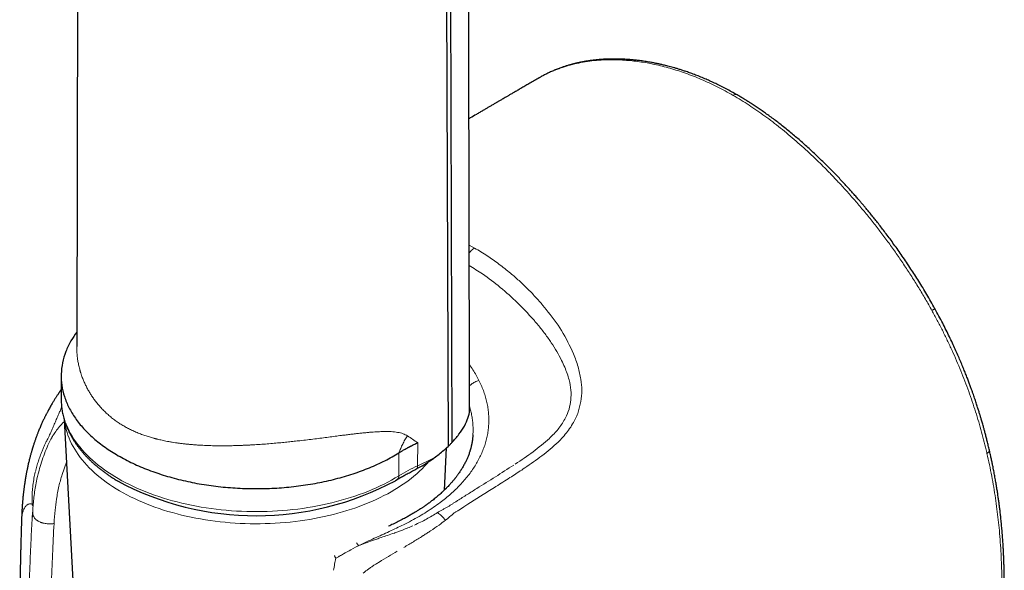
# Model space of a CAD drawing. Units: millimetres. Extents: x 8 to 857, y 12 to 762.
# Drawn here: x 798 to 857, y 202 to 235 of the extents above; entities that cross this region are included whole.
import ezdxf

# ---------------------------------------------------------------- set-up
doc = ezdxf.new("R2010")
doc.units = ezdxf.units.MM

msp = doc.modelspace()

# ---------------------------------------------------------------- linework, layer by layer
at = {"color": 7, "linetype": 'Continuous', "lineweight": 30}
for p, q in [((823.663, 318.767), (824.053, 209.522)), ((823.425, 318.619), (823.816, 209.296)), ((829.342, 231.597), (829.337, 231.594)), ((800.408, 213.554), (800.408, 212.166)), ((800.598, 210.9), (801.842, 187.469)), ((825.318, 210.001), (825.315, 209.967)), ((823.593, 206.656), (823.729, 209.221)), ((820.732, 207.29), (820.77, 207.312)), ((820.627, 207.226), (820.732, 207.29)), ((798.016, 204.979), (798.015, 204.978))]:
    msp.add_line(p, q, dxfattribs=at)
at = {"color": 8, "linetype": 'Continuous', "lineweight": 0}
for p, q in [((825.093, 221.463), (825.421, 221.294)), ((829.759, 217.58), (829.555, 217.826)), ((825.706, 213.252), (825.687, 213.291)), ((830.47, 209.554), (830.61, 209.695)), ((821.974, 208.122), (821.983, 209.516)), ((820.834, 207.518), (820.842, 208.911)), ((856.404, 208.935), (856.417, 208.876)), ((800.466, 207.602), (800.734, 208.341)), ((825.004, 205.794), (825.938, 206.384)), ((818.213, 203.199), (817.938, 203.045)), ((818.33, 203.264), (818.213, 203.199))]:
    msp.add_line(p, q, dxfattribs=at)
at = {"color": 7, "linetype": 'Continuous', "lineweight": 30, "flags": 128}
for points in [[(825.112, 211.544), (825.087, 224.789), (825.074, 232.12), (825.01, 268.226), (824.966, 293.107), (824.951, 301.945), (824.942, 307.256), (824.919, 320.681)], [(801.393, 239.198), (801.389, 237.085), (801.348, 215.333)]]:
    msp.add_lwpolyline(points, dxfattribs=at)
at = {"color": 8, "linetype": 'Continuous', "lineweight": 0, "flags": 128}
for points in [[(820.834, 207.518), (820.62, 207.389), (820.399, 207.263), (820.173, 207.14), (819.941, 207.021), (819.704, 206.905), (819.461, 206.793), (819.214, 206.685), (818.961, 206.58), (818.705, 206.479), (818.443, 206.383), (818.177, 206.29), (817.907, 206.201), (817.634, 206.117), (817.356, 206.037), (817.075, 205.96), (816.79, 205.889), (816.503, 205.821), (816.212, 205.758), (815.918, 205.7), (815.622, 205.645), (815.324, 205.596), (815.023, 205.551), (814.721, 205.51), (814.417, 205.474), (814.111, 205.443), (813.804, 205.417), (813.496, 205.395), (813.187, 205.378), (812.877, 205.365), (812.567, 205.357), (812.256, 205.354), (811.946, 205.356), (811.635, 205.362), (811.325, 205.373), (811.016, 205.389), (810.708, 205.409), (810.4, 205.435), (810.094, 205.464), (809.789, 205.499), (809.486, 205.538), (809.185, 205.581), (808.886, 205.63), (808.589, 205.682), (808.295, 205.74), (808.003, 205.801), (807.715, 205.867), (807.429, 205.938), (807.147, 206.013), (806.868, 206.092), (806.593, 206.175), (806.322, 206.262), (806.055, 206.354), (805.792, 206.449), (805.534, 206.549), (805.28, 206.652), (805.031, 206.759), (804.787, 206.87), (804.548, 206.984), (804.315, 207.103), (804.087, 207.224), (803.864, 207.349), (803.648, 207.478), (803.437, 207.609), (803.232, 207.744), (803.034, 207.882), (802.842, 208.023), (802.656, 208.167), (802.477, 208.313), (802.305, 208.462), (802.139, 208.614), (801.981, 208.768), (801.83, 208.925), (801.685, 209.083), (801.549, 209.244), (801.419, 209.407), (801.297, 209.572), (801.183, 209.739), (801.076, 209.907), (800.977, 210.077), (800.885, 210.248), (800.802, 210.421), (800.726, 210.595), (800.659, 210.77), (800.599, 210.946), (800.547, 211.122), (800.504, 211.3), (800.468, 211.478), (800.441, 211.657), (800.422, 211.836), (800.411, 212.015), (800.408, 212.166)], [(822.648, 208.376), (822.538, 208.251), (822.395, 208.096), (822.245, 207.943), (822.088, 207.792), (821.924, 207.644), (821.753, 207.499), (821.576, 207.356), (821.393, 207.216), (821.203, 207.078), (821.007, 206.944), (820.805, 206.812), (820.597, 206.684), (820.383, 206.559), (820.164, 206.437), (819.939, 206.318), (819.709, 206.203), (819.474, 206.092), (819.234, 205.984), (818.989, 205.879), (818.74, 205.779), (818.486, 205.682), (818.227, 205.589), (817.965, 205.5), (817.698, 205.415), (817.428, 205.334), (817.155, 205.257), (816.877, 205.185), (816.597, 205.116), (816.314, 205.052), (816.027, 204.992), (815.739, 204.936), (815.447, 204.885), (815.154, 204.839), (814.859, 204.796), (814.561, 204.758), (814.262, 204.725), (813.962, 204.696), (813.661, 204.672), (813.358, 204.652), (813.055, 204.637), (812.751, 204.627), (812.447, 204.621), (812.142, 204.62), (811.838, 204.623), (811.534, 204.631), (811.23, 204.643), (810.927, 204.66), (810.625, 204.682), (810.324, 204.708), (810.025, 204.739), (809.726, 204.774), (809.43, 204.814), (809.135, 204.858), (808.843, 204.907), (808.553, 204.96), (808.265, 205.017), (807.98, 205.079), (807.698, 205.145), (807.419, 205.215), (807.143, 205.29), (806.871, 205.368), (806.602, 205.451), (806.338, 205.538), (806.077, 205.629), (805.82, 205.723), (805.568, 205.822), (805.321, 205.924), (805.078, 206.03), (804.84, 206.139), (804.607, 206.252), (804.379, 206.369), (804.157, 206.489), (803.94, 206.612), (803.729, 206.739), (803.523, 206.869), (803.324, 207.001), (803.131, 207.137), (802.944, 207.276), (802.763, 207.417), (802.589, 207.561), (802.421, 207.708), (802.26, 207.857), (802.106, 208.009), (801.959, 208.162), (801.818, 208.318), (801.685, 208.476), (801.559, 208.636), (801.441, 208.798), (801.33, 208.962), (801.226, 209.127), (801.13, 209.294), (801.041, 209.462), (800.96, 209.631), (800.887, 209.802), (800.821, 209.973), (800.764, 210.146), (800.714, 210.319), (800.672, 210.493), (800.638, 210.668), (800.612, 210.843), (800.61, 210.856)], [(828.269, 207.87), (828.36, 207.931), (828.45, 207.992)], [(824.467, 205.451), (824.619, 205.548), (824.77, 205.646)]]:
    msp.add_lwpolyline(points, dxfattribs=at)
at = {"color": 8, "linetype": 'Continuous', "lineweight": 0}
for centre, radius, start, end in [((841.204, 230.332), 0.246, 64.90591, 126.42417), ((826.097, 198.973), 10.036, 114.25995, 121.62761), ((820.58, 207.495), 0.256, 306.50779, 5.11551)]:
    msp.add_arc(centre, radius, start, end, dxfattribs=at)
at = {"color": 7, "linetype": 'Continuous', "lineweight": 30}
msp.add_arc((812.207, 222.877), 17.773, 241.82293, 298.27212, dxfattribs=at)
for points, knots in [([(841.308, 230.555), (841.194, 230.62), (840.969, 230.748), (840.638, 230.925), (840.318, 231.089), (840.009, 231.239), (839.711, 231.378), (839.409, 231.511), (839.103, 231.64), (838.796, 231.761), (838.504, 231.87), (838.244, 231.961), (838.016, 232.037), (837.816, 232.101), (837.625, 232.159), (837.445, 232.211), (837.276, 232.257), (837.122, 232.298), (836.982, 232.334), (836.856, 232.364), (836.757, 232.387), (836.681, 232.404), (836.627, 232.417), (836.578, 232.427), (836.536, 232.436), (836.495, 232.445), (836.446, 232.455), (836.384, 232.468), (836.307, 232.483), (836.218, 232.501), (836.1, 232.523), (835.958, 232.548), (835.797, 232.574), (835.636, 232.598), (835.477, 232.62), (835.335, 232.638), (835.211, 232.652), (835.111, 232.663), (835.021, 232.672), (834.948, 232.679), (834.889, 232.684), (834.839, 232.688), (834.786, 232.692), (834.723, 232.697), (834.648, 232.702), (834.563, 232.708), (834.474, 232.713), (834.382, 232.717), (834.29, 232.721), (834.132, 232.726), (833.911, 232.73), (833.699, 232.728), (833.558, 232.724), (833.487, 232.722), (833.421, 232.72), (833.364, 232.717), (833.318, 232.715), (833.283, 232.713), (833.254, 232.712), (833.225, 232.71), (833.188, 232.708), (833.144, 232.705), (833.093, 232.701), (833.029, 232.697), (832.954, 232.691), (832.868, 232.683), (832.778, 232.674), (832.694, 232.665), (832.618, 232.657), (832.55, 232.648), (832.48, 232.639), (832.41, 232.63), (832.34, 232.62), (832.271, 232.609), (832.213, 232.6), (832.169, 232.593), (832.137, 232.587), (832.108, 232.582), (832.077, 232.577), (832.039, 232.57), (831.993, 232.562), (831.936, 232.551), (831.867, 232.538), (831.791, 232.522), (831.717, 232.506), (831.647, 232.491), (831.583, 232.476), (831.522, 232.462), (831.463, 232.447), (831.408, 232.433), (831.36, 232.421), (831.299, 232.405), (831.226, 232.385), (831.14, 232.361), (831.055, 232.336), (830.965, 232.308), (830.875, 232.279), (830.783, 232.249), (830.688, 232.216), (830.584, 232.179), (830.471, 232.137), (830.357, 232.092), (830.242, 232.045), (830.129, 231.996), (830.014, 231.945), (829.902, 231.893), (829.797, 231.842), (829.695, 231.791), (829.597, 231.74), (829.502, 231.69), (829.418, 231.643), (829.365, 231.613), (829.34, 231.598)], [0, 0, 0, 0, 0.026072, 0.051304, 0.075701, 0.099268, 0.12201, 0.143927, 0.168705, 0.192344, 0.214846, 0.236212, 0.252487, 0.268036, 0.282857, 0.296952, 0.31029, 0.322365, 0.333347, 0.343234, 0.352027, 0.356812, 0.361165, 0.364997, 0.368305, 0.371255, 0.374784, 0.379871, 0.385961, 0.393054, 0.401152, 0.414081, 0.427091, 0.440008, 0.452832, 0.465563, 0.474419, 0.4828, 0.490135, 0.496422, 0.500627, 0.504458, 0.508755, 0.513577, 0.520003, 0.527162, 0.53463, 0.542177, 0.549804, 0.55751, 0.58142, 0.604988, 0.611048, 0.617062, 0.62291, 0.627851, 0.63176, 0.634637, 0.636668, 0.639117, 0.64222, 0.645978, 0.65039, 0.655456, 0.662267, 0.669853, 0.677658, 0.685619, 0.691507, 0.697478, 0.703532, 0.709669, 0.715889, 0.72217, 0.727695, 0.731211, 0.734, 0.736195, 0.738866, 0.742246, 0.746333, 0.751129, 0.757619, 0.764743, 0.77147, 0.777727, 0.783514, 0.78883, 0.794492, 0.799501, 0.803857, 0.807681, 0.816074, 0.823929, 0.831648, 0.840021, 0.84915, 0.857297, 0.866402, 0.876466, 0.887487, 0.899468, 0.910185, 0.921568, 0.933498, 0.944872, 0.955424, 0.965156, 0.975572, 0.98485, 0.992992, 1, 1, 1, 1]), ([(829.336, 231.597), (829.239, 231.541), (829.051, 231.432), (828.778, 231.274), (828.521, 231.125), (828.281, 230.986), (828.057, 230.856), (827.853, 230.737), (827.669, 230.63), (827.504, 230.534), (827.353, 230.446), (827.217, 230.367), (827.101, 230.299), (827.004, 230.243), (826.924, 230.196), (826.855, 230.155), (826.795, 230.121), (826.742, 230.09), (826.681, 230.054), (826.606, 230.01), (826.513, 229.956), (826.399, 229.889), (826.26, 229.808), (826.095, 229.712), (825.916, 229.607), (825.727, 229.496), (825.473, 229.347), (825.257, 229.22), (825.105, 229.131), (825.079, 229.115)], [0, 0, 0, 0, 0.0680095, 0.1321429, 0.1924001, 0.2487811, 0.3012859, 0.3499144, 0.3922137, 0.4310669, 0.4664742, 0.4984353, 0.5269504, 0.5480805, 0.5668174, 0.5831612, 0.5971119, 0.6088009, 0.620455, 0.6403125, 0.6620568, 0.6856879, 0.7209529, 0.7597265, 0.8020087, 0.8473937, 0.893012, 0.9816726, 1, 1, 1, 1]), ([(853.271, 217.625), (853.188, 217.772), (853.025, 218.062), (852.778, 218.487), (852.534, 218.895), (852.293, 219.287), (852.055, 219.663), (851.809, 220.043), (851.555, 220.426), (851.294, 220.809), (851.042, 221.171), (850.796, 221.515), (850.558, 221.84), (850.329, 222.148), (850.11, 222.435), (849.903, 222.703), (849.707, 222.951), (849.523, 223.181), (849.352, 223.392), (849.193, 223.585), (849.047, 223.76), (848.912, 223.92), (848.783, 224.072), (848.639, 224.24), (848.475, 224.427), (848.291, 224.636), (848.094, 224.856), (847.884, 225.088), (847.66, 225.33), (847.427, 225.577), (847.19, 225.824), (846.94, 226.08), (846.682, 226.338), (846.419, 226.596), (846.164, 226.841), (845.91, 227.081), (845.649, 227.321), (845.384, 227.56), (845.114, 227.797), (844.84, 228.033), (844.555, 228.272), (844.261, 228.512), (843.973, 228.74), (843.695, 228.956), (843.427, 229.157), (843.159, 229.353), (842.895, 229.541), (842.64, 229.717), (842.398, 229.879), (842.17, 230.028), (841.952, 230.167), (841.738, 230.299), (841.524, 230.429), (841.38, 230.513), (841.308, 230.555)], [0, 0, 0, 0, 0.026797, 0.052772, 0.077929, 0.102274, 0.125808, 0.148535, 0.174285, 0.198917, 0.222432, 0.244832, 0.266538, 0.287083, 0.306465, 0.324683, 0.341739, 0.357629, 0.372355, 0.385887, 0.398257, 0.409466, 0.420015, 0.430871, 0.445589, 0.460875, 0.476729, 0.494347, 0.512616, 0.531536, 0.550993, 0.570012, 0.591749, 0.612555, 0.632432, 0.652012, 0.672282, 0.693252, 0.713667, 0.734712, 0.756437, 0.778852, 0.801958, 0.821742, 0.842009, 0.862412, 0.882152, 0.901196, 0.919547, 0.936213, 0.952263, 0.968022, 0.983933, 1, 1, 1, 1]), ([(856.567, 209.063), (856.544, 209.159), (856.501, 209.343), (856.436, 209.61), (856.373, 209.859), (856.313, 210.088), (856.256, 210.299), (856.206, 210.48), (856.163, 210.634), (856.126, 210.763), (856.092, 210.879), (856.062, 210.983), (856.034, 211.075), (856.01, 211.157), (855.973, 211.277), (855.922, 211.443), (855.849, 211.674), (855.766, 211.933), (855.67, 212.218), (855.582, 212.475), (855.501, 212.704), (855.427, 212.907), (855.345, 213.129), (855.254, 213.37), (855.154, 213.628), (855.045, 213.903), (854.926, 214.194), (854.797, 214.503), (854.654, 214.832), (854.499, 215.18), (854.33, 215.549), (854.147, 215.935), (853.95, 216.337), (853.737, 216.755), (853.51, 217.189), (853.35, 217.481), (853.268, 217.63)], [0, 0, 0, 0, 0.033436, 0.064608, 0.093533, 0.120224, 0.144694, 0.166951, 0.183294, 0.198207, 0.211692, 0.223752, 0.234388, 0.243601, 0.252039, 0.275999, 0.301097, 0.332463, 0.365454, 0.400079, 0.421392, 0.444873, 0.470531, 0.498377, 0.528421, 0.560074, 0.593853, 0.629757, 0.667783, 0.708766, 0.75194, 0.79729, 0.844798, 0.894439, 0.946185, 1, 1, 1, 1]), ([(801.35, 216.208), (801.228, 216.036), (800.958, 215.654), (800.671, 215.033), (800.47, 214.358), (800.39, 213.675), (800.429, 212.991), (800.586, 212.312), (800.86, 211.646), (801.248, 210.999), (801.747, 210.378), (802.351, 209.789), (803.055, 209.237), (803.85, 208.729), (804.73, 208.27), (805.685, 207.864), (806.706, 207.515), (807.782, 207.227), (808.902, 207.003), (810.056, 206.845), (811.232, 206.754), (812.418, 206.732), (813.601, 206.778), (814.77, 206.893), (815.914, 207.075), (817.02, 207.322), (818.078, 207.631), (819.075, 208.002), (820.01, 208.424), (820.565, 208.749), (820.842, 208.911)], [0, 0, 0, 0, 0.029191, 0.065146, 0.101102, 0.137058, 0.173014, 0.20897, 0.244926, 0.280882, 0.316838, 0.352794, 0.38875, 0.424705, 0.460661, 0.496617, 0.532573, 0.568529, 0.604485, 0.640441, 0.676397, 0.712353, 0.748309, 0.784265, 0.82022, 0.856176, 0.892132, 0.928088, 0.964044, 1, 1, 1, 1]), ([(800.408, 212.735), (800.399, 212.723), (800.38, 212.695), (800.354, 212.658), (800.331, 212.625), (800.31, 212.595), (800.286, 212.56), (800.255, 212.514), (800.217, 212.457), (800.173, 212.391), (800.111, 212.296), (800.031, 212.171), (799.933, 212.011), (799.844, 211.863), (799.767, 211.73), (799.705, 211.618), (799.647, 211.513), (799.597, 211.42), (799.555, 211.341), (799.522, 211.277), (799.496, 211.227), (799.475, 211.184), (799.452, 211.139), (799.424, 211.082), (799.388, 211.01), (799.349, 210.929), (799.308, 210.842), (799.267, 210.753), (799.208, 210.621), (799.13, 210.443), (799.046, 210.24), (798.973, 210.055), (798.91, 209.888), (798.849, 209.719), (798.79, 209.549), (798.744, 209.409), (798.711, 209.305), (798.691, 209.241), (798.675, 209.19), (798.662, 209.149), (798.65, 209.108), (798.635, 209.058), (798.616, 208.99), (798.592, 208.907), (798.566, 208.814), (798.54, 208.719), (798.516, 208.628), (798.49, 208.527), (798.463, 208.416), (798.435, 208.299), (798.409, 208.189), (798.385, 208.081), (798.363, 207.977), (798.343, 207.881), (798.327, 207.8), (798.313, 207.729), (798.3, 207.658), (798.285, 207.582), (798.271, 207.505), (798.258, 207.425), (798.244, 207.344), (798.229, 207.254), (798.215, 207.162), (798.2, 207.065), (798.186, 206.967), (798.172, 206.871), (798.161, 206.791), (798.153, 206.724), (798.145, 206.66), (798.136, 206.587), (798.127, 206.509), (798.118, 206.428), (798.109, 206.346), (798.099, 206.257), (798.091, 206.167), (798.083, 206.085), (798.076, 206.009), (798.071, 205.94), (798.065, 205.878), (798.061, 205.826), (798.058, 205.776), (798.054, 205.723), (798.05, 205.666), (798.046, 205.607), (798.042, 205.553), (798.039, 205.505), (798.037, 205.465), (798.035, 205.421), (798.032, 205.375), (798.029, 205.32), (798.026, 205.255), (798.022, 205.175), (798.019, 205.081), (798.016, 205.014), (798.015, 204.978)], [0, 0, 0, 0, 0.00516, 0.011267, 0.015147, 0.018512, 0.023136, 0.029196, 0.036694, 0.045575, 0.055146, 0.073935, 0.094338, 0.11636, 0.130353, 0.144834, 0.158135, 0.169655, 0.179394, 0.187225, 0.193339, 0.197843, 0.202929, 0.210064, 0.218909, 0.229275, 0.239982, 0.250832, 0.261826, 0.288328, 0.315667, 0.335578, 0.355732, 0.376134, 0.396791, 0.417536, 0.426748, 0.434438, 0.440604, 0.445246, 0.449625, 0.455811, 0.463835, 0.474792, 0.486891, 0.498627, 0.509989, 0.520978, 0.536637, 0.551376, 0.565129, 0.578589, 0.592667, 0.605647, 0.615521, 0.624289, 0.633284, 0.643243, 0.654167, 0.663613, 0.674545, 0.687046, 0.700234, 0.712502, 0.726765, 0.739385, 0.749955, 0.758428, 0.76601, 0.776557, 0.788569, 0.798398, 0.809928, 0.823177, 0.835549, 0.847406, 0.857233, 0.867361, 0.876141, 0.88315, 0.889043, 0.897103, 0.904812, 0.912544, 0.921722, 0.926904, 0.932479, 0.938447, 0.944974, 0.951991, 0.961015, 0.972035, 0.985037, 1, 1, 1, 1]), ([(800.409, 212.165), (800.409, 212.137), (800.408, 212.057), (800.414, 211.927), (800.425, 211.773), (800.442, 211.62), (800.465, 211.467), (800.492, 211.315), (800.526, 211.163), (800.565, 211.011), (800.609, 210.86), (800.659, 210.709), (800.714, 210.559), (800.775, 210.41), (800.841, 210.262), (800.913, 210.114), (800.99, 209.967), (801.072, 209.822), (801.16, 209.677), (801.253, 209.534), (801.352, 209.391), (801.455, 209.251), (801.564, 209.111), (801.678, 208.973), (801.797, 208.837), (801.921, 208.702), (802.049, 208.569), (802.183, 208.438), (802.322, 208.308), (802.465, 208.181), (802.613, 208.055), (802.765, 207.932), (802.922, 207.81), (803.083, 207.691), (803.249, 207.574), (803.418, 207.459), (803.593, 207.347), (803.724, 207.264), (803.799, 207.22), (803.813, 207.212)], [0, 0, 0, 0, 0.015132, 0.042398, 0.069667, 0.096946, 0.124244, 0.151568, 0.178925, 0.206323, 0.233767, 0.261263, 0.288814, 0.316423, 0.344095, 0.371829, 0.399626, 0.427487, 0.455409, 0.483392, 0.511432, 0.539527, 0.567674, 0.595868, 0.624105, 0.652383, 0.680696, 0.709041, 0.737414, 0.76581, 0.794227, 0.822661, 0.85111, 0.879569, 0.908037, 0.936511, 0.964989, 0.993469, 1, 1, 1, 1]), ([(824.047, 209.526), (824.197, 209.695), (824.505, 210.04), (824.826, 210.548), (825.04, 211.031), (825.117, 211.354), (825.108, 211.517), (825.107, 211.544)], [0, 0, 0, 0, 0.219481, 0.448274, 0.690597, 0.949588, 1, 1, 1, 1]), ([(825.316, 209.967), (825.315, 209.956), (825.314, 209.93), (825.31, 209.881), (825.304, 209.821), (825.297, 209.757), (825.289, 209.695), (825.281, 209.642), (825.275, 209.601), (825.27, 209.571), (825.266, 209.545), (825.261, 209.519), (825.256, 209.489), (825.249, 209.456), (825.241, 209.411), (825.229, 209.355), (825.213, 209.287), (825.195, 209.215), (825.177, 209.149), (825.161, 209.092), (825.148, 209.046), (825.133, 209), (825.112, 208.934), (825.083, 208.849), (825.045, 208.747), (825.005, 208.647), (824.965, 208.554), (824.925, 208.464), (824.881, 208.371), (824.832, 208.274), (824.778, 208.174), (824.723, 208.076), (824.668, 207.983), (824.613, 207.893), (824.554, 207.801), (824.5, 207.72), (824.451, 207.65), (824.409, 207.591), (824.366, 207.531), (824.322, 207.473), (824.282, 207.421), (824.248, 207.377), (824.215, 207.336), (824.18, 207.293), (824.139, 207.242), (824.09, 207.185), (824.035, 207.12), (823.97, 207.047), (823.896, 206.965), (823.827, 206.892), (823.769, 206.831), (823.728, 206.79), (823.694, 206.756), (823.668, 206.73), (823.645, 206.707), (823.618, 206.681), (823.583, 206.647), (823.538, 206.604), (823.486, 206.555), (823.41, 206.485), (823.314, 206.399), (823.2, 206.3), (823.088, 206.207), (822.979, 206.119), (822.874, 206.036), (822.785, 205.968), (822.713, 205.914), (822.66, 205.875), (822.614, 205.842), (822.576, 205.814), (822.545, 205.792), (822.517, 205.772), (822.486, 205.75), (822.446, 205.722), (822.397, 205.688), (822.341, 205.65), (822.281, 205.609), (822.197, 205.553), (822.087, 205.482), (821.938, 205.388), (821.77, 205.285), (821.58, 205.173), (821.358, 205.046), (821.1, 204.906), (820.803, 204.752), (820.552, 204.628), (820.355, 204.534), (820.264, 204.491), (820.216, 204.469), (820.214, 204.468)], [0, 0, 0, 0, 0.0063047, 0.0165217, 0.0267626, 0.0370501, 0.0468583, 0.0549717, 0.0613455, 0.0656604, 0.0691776, 0.0733409, 0.078201, 0.083758, 0.0900123, 0.1004059, 0.1116527, 0.1237498, 0.1361694, 0.1446146, 0.1519139, 0.1594431, 0.1674873, 0.1851605, 0.2025376, 0.2190768, 0.2345061, 0.2488736, 0.2642676, 0.2811755, 0.2980812, 0.3148266, 0.3305682, 0.3451722, 0.3605116, 0.377129, 0.3868686, 0.3968659, 0.4071212, 0.4174293, 0.4264475, 0.4339314, 0.4399156, 0.4475745, 0.4563476, 0.4662363, 0.4773418, 0.4900331, 0.5043477, 0.5202892, 0.528926, 0.5363995, 0.5424066, 0.5469459, 0.550455, 0.5547278, 0.5609921, 0.5685868, 0.5775136, 0.5875, 0.6063935, 0.6244825, 0.6417652, 0.6582395, 0.6739035, 0.6885041, 0.6970992, 0.7046176, 0.7110577, 0.7164184, 0.7206985, 0.7240204, 0.7281006, 0.7334784, 0.7401626, 0.7479413, 0.7560095, 0.7642902, 0.7811754, 0.7988848, 0.8210469, 0.8443371, 0.8685998, 0.9008806, 0.9347477, 0.970227, 0.9846201, 0.9992775, 1, 1, 1, 1]), ([(820.842, 208.911), (820.85, 208.916), (820.87, 208.928), (820.906, 208.95), (820.954, 208.98), (821.015, 209.016), (821.09, 209.059), (821.177, 209.109), (821.279, 209.166), (821.362, 209.211), (821.421, 209.242), (821.452, 209.258), (821.482, 209.274), (821.512, 209.29), (821.541, 209.305), (821.571, 209.319), (821.639, 209.354), (821.739, 209.403), (821.867, 209.464), (821.946, 209.499), (821.983, 209.516)], [0, 0, 0, 0, 0.02235, 0.05612, 0.101308, 0.157916, 0.225943, 0.305388, 0.396253, 0.498537, 0.525642, 0.552312, 0.578547, 0.604347, 0.629712, 0.654641, 0.679135, 0.806071, 0.908283, 1, 1, 1, 1]), ([(822.981, 208.609), (823.079, 208.683), (823.272, 208.829), (823.55, 209.058), (823.727, 209.218), (823.814, 209.297)], [0, 0, 0, 0, 0.342624, 0.675984, 1, 1, 1, 1]), ([(823.816, 209.298), (823.855, 209.335), (823.934, 209.41), (824.012, 209.488), (824.052, 209.527)], [0, 0, 0, 0, 0.499831, 1, 1, 1, 1]), ([(821.936, 207.954), (822.038, 208.01), (822.243, 208.121), (822.517, 208.29), (822.764, 208.452), (822.908, 208.557), (822.981, 208.609)], [0, 0, 0, 0, 0.2799876, 0.5599806, 0.7799885, 1, 1, 1, 1]), ([(857.468, 200.932), (857.468, 200.97), (857.468, 201.04), (857.467, 201.139), (857.467, 201.226), (857.466, 201.305), (857.465, 201.382), (857.464, 201.464), (857.463, 201.577), (857.46, 201.725), (857.456, 201.913), (857.451, 202.124), (857.443, 202.354), (857.434, 202.597), (857.423, 202.842), (857.41, 203.085), (857.394, 203.366), (857.373, 203.684), (857.346, 204.038), (857.317, 204.386), (857.284, 204.722), (857.251, 205.043), (857.218, 205.332), (857.186, 205.592), (857.155, 205.831), (857.122, 206.072), (857.086, 206.324), (857.046, 206.587), (857.003, 206.86), (856.963, 207.094), (856.93, 207.286), (856.903, 207.434), (856.876, 207.583), (856.847, 207.736), (856.817, 207.895), (856.781, 208.077), (856.738, 208.287), (856.687, 208.527), (856.63, 208.788), (856.588, 208.969), (856.567, 209.063)], [0, 0, 0, 0, 0.014556, 0.027382, 0.038481, 0.048084, 0.057947, 0.068435, 0.079547, 0.101538, 0.125623, 0.151799, 0.182158, 0.213416, 0.244382, 0.275055, 0.30544, 0.350124, 0.394178, 0.437605, 0.47939, 0.518762, 0.555726, 0.585494, 0.61375, 0.642814, 0.673251, 0.705067, 0.738107, 0.771772, 0.789275, 0.806932, 0.824741, 0.842705, 0.8613, 0.881551, 0.907596, 0.936009, 0.966805, 1, 1, 1, 1]), ([(820.767, 207.311), (820.824, 207.346), (820.953, 207.424), (821.168, 207.545), (821.41, 207.676), (821.667, 207.812), (821.845, 207.906), (821.935, 207.954)], [0, 0, 0, 0, 0.1640519, 0.3661732, 0.571723, 0.7824577, 1, 1, 1, 1]), ([(798.015, 204.978), (798.014, 204.939), (798.01, 204.829), (798.004, 204.65), (797.996, 204.39), (797.987, 204.089), (797.977, 203.74), (797.968, 203.424), (797.961, 203.132), (797.954, 202.861), (797.949, 202.647), (797.946, 202.497), (797.944, 202.416), (797.942, 202.339), (797.941, 202.265), (797.939, 202.192), (797.937, 202.115), (797.936, 202.027), (797.933, 201.916), (797.931, 201.79), (797.929, 201.659), (797.926, 201.54), (797.925, 201.435), (797.923, 201.34), (797.922, 201.263), (797.921, 201.202), (797.92, 201.153), (797.919, 201.107), (797.919, 201.065), (797.918, 201.024), (797.917, 200.977), (797.917, 200.921), (797.916, 200.851), (797.915, 200.769), (797.913, 200.681), (797.912, 200.592), (797.911, 200.48), (797.909, 200.348), (797.908, 200.204), (797.907, 200.078), (797.906, 199.97), (797.905, 199.877), (797.904, 199.806), (797.904, 199.745), (797.903, 199.687), (797.903, 199.614), (797.902, 199.529), (797.902, 199.435), (797.901, 199.295), (797.9, 199.116), (797.9, 198.932), (797.899, 198.791), (797.899, 198.694), (797.899, 198.61), (797.899, 198.539), (797.899, 198.479), (797.899, 198.421), (797.899, 198.358), (797.899, 198.28), (797.899, 198.193), (797.9, 198.092), (797.9, 197.981), (797.9, 197.864), (797.901, 197.747), (797.901, 197.632), (797.902, 197.522), (797.902, 197.419), (797.903, 197.334), (797.903, 197.267), (797.904, 197.215), (797.904, 197.169), (797.904, 197.122), (797.905, 197.067), (797.906, 197), (797.906, 196.919), (797.907, 196.829), (797.908, 196.731), (797.909, 196.633), (797.91, 196.54), (797.911, 196.457), (797.912, 196.381), (797.913, 196.304), (797.914, 196.224), (797.915, 196.139), (797.916, 196.05), (797.918, 195.956), (797.919, 195.864), (797.92, 195.782), (797.921, 195.714), (797.922, 195.659), (797.923, 195.613), (797.924, 195.562), (797.925, 195.497), (797.927, 195.412), (797.928, 195.314), (797.93, 195.205), (797.933, 195.059), (797.937, 194.875), (797.942, 194.652), (797.946, 194.461), (797.949, 194.314), (797.952, 194.221), (797.954, 194.144), (797.955, 194.084), (797.956, 194.037), (797.957, 193.995), (797.958, 193.949), (797.96, 193.892), (797.962, 193.824), (797.964, 193.735), (797.967, 193.623), (797.971, 193.49), (797.976, 193.314), (797.982, 193.105), (797.989, 192.869), (797.997, 192.637), (798.004, 192.41), (798.012, 192.181), (798.018, 192.011), (798.021, 191.915), (798.022, 191.895)], [0, 0, 0, 0, 0.0086952, 0.0250872, 0.0407822, 0.0677477, 0.0936111, 0.1199828, 0.1395419, 0.1599657, 0.1816145, 0.1880088, 0.194133, 0.1999872, 0.2055714, 0.2108855, 0.2165466, 0.2232168, 0.2308964, 0.2417761, 0.251736, 0.2607319, 0.268764, 0.2758403, 0.2822208, 0.2861956, 0.289911, 0.293367, 0.2965635, 0.2995007, 0.3027793, 0.3070852, 0.3124064, 0.3187512, 0.3257231, 0.3324925, 0.3390335, 0.3512167, 0.3625182, 0.3718227, 0.3800309, 0.3870621, 0.3929164, 0.396394, 0.4007965, 0.4063038, 0.412916, 0.4203351, 0.4277177, 0.4447717, 0.4613375, 0.4696659, 0.4770632, 0.4834706, 0.488888, 0.4933304, 0.4971581, 0.502019, 0.5079131, 0.5148184, 0.5220117, 0.5310962, 0.5400791, 0.5489604, 0.55774, 0.5664015, 0.574322, 0.5811852, 0.5858265, 0.5898178, 0.5931591, 0.5963522, 0.6005459, 0.6056827, 0.6118282, 0.6189824, 0.6263321, 0.6343207, 0.6414823, 0.6478166, 0.6533313, 0.6589951, 0.6654856, 0.6716927, 0.6785045, 0.6859211, 0.6932886, 0.6996205, 0.7048215, 0.709014, 0.7122115, 0.7153596, 0.720772, 0.727261, 0.7348266, 0.7433872, 0.7524547, 0.7685142, 0.7857575, 0.8041849, 0.8125886, 0.8197433, 0.8256477, 0.8303017, 0.8337053, 0.8364996, 0.8400668, 0.8444807, 0.8497413, 0.8558487, 0.8651269, 0.8758328, 0.8868809, 0.9060145, 0.924385, 0.9419922, 0.9600099, 0.9775297, 0.9953067, 1, 1, 1, 1]), ([(798.669, 205.315), (798.668, 205.3), (798.668, 205.27), (798.667, 205.228), (798.666, 205.19), (798.665, 205.155), (798.664, 205.125), (798.663, 205.099), (798.661, 205.058), (798.659, 205.03), (798.657, 205.008)], [0, 0, 0, 0, 0.14508, 0.278139, 0.399186, 0.508232, 0.605291, 0.690386, 0.763546, 1, 1, 1, 1])]:
    msp.add_open_spline(points, degree=3, knots=knots, dxfattribs=at)
at = {"color": 8, "linetype": 'Continuous', "lineweight": 0}
for points, knots in [([(834.51, 232.657), (834.315, 232.667), (833.925, 232.688), (833.353, 232.682), (832.794, 232.648), (832.249, 232.584), (831.72, 232.491), (831.216, 232.372), (830.738, 232.229), (830.286, 232.064), (829.852, 231.872), (829.537, 231.716), (829.373, 231.616), (829.342, 231.597)], [0, 0, 0, 0, 0.102493, 0.204655, 0.30641, 0.407682, 0.508391, 0.608461, 0.702158, 0.795156, 0.887396, 0.978824, 1, 1, 1, 1]), ([(841.058, 230.53), (840.897, 230.621), (840.576, 230.803), (840.095, 231.052), (839.615, 231.284), (839.136, 231.497), (838.658, 231.693), (838.183, 231.871), (837.71, 232.03), (837.24, 232.172), (836.774, 232.297), (836.312, 232.404), (835.853, 232.493), (835.4, 232.565), (834.952, 232.622), (834.657, 232.645), (834.51, 232.657)], [0, 0, 0, 0, 0.0713332, 0.142691, 0.2140814, 0.2855081, 0.3569706, 0.4284647, 0.4999826, 0.5715132, 0.6430424, 0.7145534, 0.786027, 0.8574419, 0.9287745, 1, 1, 1, 1]), ([(841.058, 230.53), (841.219, 230.435), (841.54, 230.246), (842.022, 229.939), (842.502, 229.617), (842.98, 229.279), (843.456, 228.924), (843.93, 228.554), (844.4, 228.17), (844.868, 227.772), (845.332, 227.359), (845.793, 226.934), (846.25, 226.497), (846.702, 226.047), (847.15, 225.586), (847.444, 225.27), (847.592, 225.112)], [0, 0, 0, 0, 0.071667, 0.143231, 0.214717, 0.28615, 0.357547, 0.428924, 0.500293, 0.571663, 0.643038, 0.714422, 0.785815, 0.857212, 0.92861, 1, 1, 1, 1]), ([(847.592, 225.112), (847.763, 224.924), (848.105, 224.549), (848.608, 223.969), (849.104, 223.377), (849.59, 222.771), (850.067, 222.153), (850.534, 221.524), (850.991, 220.882), (851.436, 220.23), (851.869, 219.567), (852.289, 218.894), (852.697, 218.212), (852.958, 217.75), (853.088, 217.518)], [0, 0, 0, 0, 0.083426, 0.166822, 0.250186, 0.333516, 0.416815, 0.500089, 0.583346, 0.6666, 0.749868, 0.833172, 0.916539, 1, 1, 1, 1]), ([(825.421, 221.294), (825.352, 221.248), (825.236, 221.17), (825.136, 221.047), (825.094, 220.996)], [0, 0, 0, 0, 0.5910419, 1, 1, 1, 1]), ([(829.555, 217.827), (829.402, 218.003), (829.097, 218.356), (828.612, 218.854), (828.112, 219.328), (827.539, 219.827), (826.9, 220.33), (826.171, 220.84), (825.677, 221.139), (825.421, 221.294)], [0, 0, 0, 0, 0.124984, 0.24997, 0.374865, 0.499993, 0.666809, 0.827107, 1, 1, 1, 1]), ([(825.096, 220.235), (825.365, 220.07), (826.007, 219.676), (826.986, 218.921), (828.022, 218.012), (828.654, 217.326), (828.965, 216.988)], [0, 0, 0, 0, 0.193441, 0.461987, 0.735642, 1, 1, 1, 1]), ([(831.403, 214.897), (831.181, 215.375), (830.736, 216.331), (830.085, 217.163), (829.759, 217.58)], [0, 0, 0, 0, 0.499918, 1, 1, 1, 1]), ([(853.27, 217.626), (853.27, 217.626), (853.271, 217.626), (853.268, 217.624), (853.261, 217.619), (853.248, 217.611), (853.228, 217.599), (853.202, 217.583), (853.169, 217.564), (853.131, 217.543), (853.102, 217.527), (853.088, 217.518)], [0, 0, 0, 0, 0.00186, 0.112323, 0.228753, 0.350434, 0.476446, 0.605688, 0.736915, 0.868798, 1, 1, 1, 1]), ([(853.088, 217.518), (853.196, 217.32), (853.414, 216.923), (853.724, 216.319), (854.023, 215.71), (854.309, 215.097), (854.582, 214.481), (854.841, 213.863), (855.086, 213.244), (855.316, 212.626), (855.531, 212.009), (855.732, 211.393), (855.92, 210.777), (856.094, 210.162), (856.257, 209.548), (856.355, 209.139), (856.404, 208.935)], [0, 0, 0, 0, 0.071429, 0.143044, 0.214779, 0.286563, 0.358324, 0.429987, 0.501479, 0.572747, 0.643856, 0.714897, 0.785956, 0.857112, 0.928437, 1, 1, 1, 1]), ([(828.965, 216.988), (829.014, 216.932), (829.111, 216.821), (829.205, 216.707), (829.252, 216.651)], [0, 0, 0, 0, 0.502138, 1, 1, 1, 1]), ([(829.252, 216.651), (829.397, 216.47), (829.68, 216.118), (830.061, 215.576), (830.396, 215.04), (830.664, 214.547), (830.871, 214.102), (831.025, 213.708), (831.165, 213.245), (831.27, 212.711), (831.254, 212.309), (831.246, 212.114)], [0, 0, 0, 0, 0.134618, 0.262973, 0.385402, 0.502313, 0.59083, 0.674071, 0.75237, 0.879737, 1, 1, 1, 1]), ([(801.348, 215.333), (801.349, 215.272), (801.35, 215.142), (801.361, 214.939), (801.382, 214.722), (801.414, 214.487), (801.461, 214.235), (801.508, 214.04), (801.543, 213.914), (801.558, 213.86), (801.574, 213.805), (801.591, 213.75), (801.609, 213.694), (801.628, 213.638), (801.647, 213.582), (801.688, 213.467), (801.755, 213.294), (801.856, 213.065), (801.968, 212.839), (802.089, 212.621), (802.218, 212.409), (802.356, 212.205), (802.507, 212.003), (802.678, 211.792), (802.869, 211.579), (803.079, 211.368), (803.294, 211.173), (803.514, 210.992), (803.738, 210.825), (803.963, 210.672), (804.191, 210.533), (804.425, 210.403), (804.672, 210.279), (804.934, 210.161), (805.202, 210.053), (805.474, 209.955), (805.738, 209.87), (805.925, 209.816), (806.03, 209.787), (806.059, 209.779), (806.089, 209.771), (806.118, 209.764), (806.148, 209.756), (806.178, 209.748), (806.234, 209.734), (806.322, 209.713), (806.448, 209.684), (806.593, 209.652), (806.756, 209.62), (806.937, 209.586), (807.127, 209.553), (807.322, 209.522), (807.521, 209.494), (807.735, 209.466), (807.919, 209.445), (808.069, 209.43), (808.181, 209.419), (808.295, 209.408), (808.413, 209.399), (808.534, 209.389), (808.659, 209.381), (808.874, 209.368), (809.176, 209.353), (809.561, 209.341), (809.935, 209.335), (810.298, 209.335), (810.66, 209.339), (811.02, 209.348), (811.288, 209.357), (811.457, 209.364), (811.534, 209.368), (811.609, 209.371), (811.684, 209.375), (811.758, 209.378), (811.831, 209.382), (812.025, 209.392), (812.338, 209.411), (812.768, 209.441), (813.191, 209.475), (813.531, 209.506), (813.79, 209.531), (813.972, 209.549), (814.152, 209.567), (814.33, 209.586), (814.506, 209.605), (814.68, 209.625), (814.947, 209.655), (815.303, 209.697), (815.743, 209.751), (816.169, 209.805), (816.581, 209.859), (816.979, 209.91), (817.335, 209.956), (817.653, 209.996), (817.934, 210.03), (818.205, 210.062), (818.468, 210.091), (818.721, 210.117), (818.957, 210.139), (819.175, 210.158), (819.375, 210.173), (819.565, 210.185), (819.746, 210.193), (819.918, 210.198), (820.081, 210.2), (820.234, 210.198), (820.401, 210.191), (820.579, 210.176), (820.764, 210.149), (820.934, 210.113), (821.089, 210.066), (821.23, 210.009), (821.313, 209.961), (821.354, 209.938)], [0, 0, 0, 0, 0.010746, 0.022834, 0.03541, 0.048462, 0.063359, 0.078807, 0.081905, 0.085024, 0.088164, 0.091324, 0.094505, 0.097706, 0.100927, 0.104169, 0.117524, 0.13079, 0.143973, 0.157077, 0.16936, 0.181797, 0.19439, 0.207142, 0.221932, 0.236225, 0.250039, 0.263386, 0.276279, 0.28873, 0.30075, 0.312541, 0.32473, 0.337328, 0.350345, 0.362156, 0.374309, 0.385294, 0.386544, 0.387798, 0.389056, 0.390317, 0.391581, 0.392849, 0.394121, 0.398723, 0.404021, 0.410021, 0.416726, 0.424143, 0.432278, 0.439673, 0.447586, 0.456023, 0.464991, 0.469192, 0.473503, 0.477924, 0.482456, 0.4871, 0.491857, 0.496727, 0.511652, 0.526107, 0.540084, 0.553572, 0.566561, 0.580259, 0.593326, 0.596171, 0.598984, 0.601763, 0.60451, 0.607224, 0.609904, 0.612551, 0.628626, 0.644467, 0.660065, 0.675414, 0.682223, 0.688979, 0.695683, 0.702332, 0.708926, 0.715465, 0.721947, 0.7391, 0.755878, 0.77227, 0.788266, 0.803858, 0.819037, 0.83067, 0.842041, 0.85315, 0.863995, 0.874575, 0.88489, 0.893855, 0.902506, 0.910842, 0.918864, 0.926574, 0.933973, 0.941065, 0.947853, 0.957555, 0.966813, 0.975653, 0.984106, 0.992208, 1, 1, 1, 1]), ([(831.847, 213.361), (831.799, 213.612), (831.699, 214.134), (831.504, 214.636), (831.403, 214.897)], [0, 0, 0, 0, 0.4817617, 1, 1, 1, 1]), ([(825.687, 213.291), (825.63, 213.399), (825.517, 213.614), (825.323, 213.93), (825.179, 214.136), (825.107, 214.238)], [0, 0, 0, 0, 0.334274, 0.669032, 1, 1, 1, 1]), ([(825.109, 212.95), (825.123, 212.964), (825.162, 213.004), (825.235, 213.064), (825.33, 213.131), (825.437, 213.193), (825.557, 213.249), (825.643, 213.277), (825.687, 213.291)], [0, 0, 0, 0, 0.093802, 0.254303, 0.425264, 0.606621, 0.798227, 1, 1, 1, 1]), ([(831.852, 212.015), (831.879, 212.236), (831.932, 212.679), (831.875, 213.134), (831.847, 213.361)], [0, 0, 0, 0, 0.499954, 1, 1, 1, 1]), ([(826.032, 209.359), (826.065, 209.465), (826.131, 209.677), (826.201, 209.999), (826.251, 210.323), (826.278, 210.648), (826.284, 210.975), (826.268, 211.302), (826.229, 211.63), (826.169, 211.957), (826.087, 212.283), (825.983, 212.608), (825.859, 212.931), (825.757, 213.145), (825.706, 213.252)], [0, 0, 0, 0, 0.083624, 0.167192, 0.250707, 0.33417, 0.417581, 0.500937, 0.584238, 0.667483, 0.750675, 0.833819, 0.916923, 1, 1, 1, 1]), ([(831.246, 212.114), (831.217, 211.923), (831.158, 211.54), (830.998, 211.192), (830.918, 211.018)], [0, 0, 0, 0, 0.499937, 1, 1, 1, 1]), ([(800.294, 211.333), (800.31, 211.367), (800.343, 211.441), (800.391, 211.546), (800.425, 211.617), (800.44, 211.649)], [0, 0, 0, 0, 0.314532, 0.692688, 1, 1, 1, 1]), ([(825.111, 211.724), (825.12, 211.696), (825.159, 211.573), (825.212, 211.352), (825.269, 211.06), (825.308, 210.761), (825.328, 210.454), (825.332, 210.2), (825.321, 210.049), (825.318, 210.001)], [0, 0, 0, 0, 0.049771, 0.214259, 0.383239, 0.55671, 0.734673, 0.91713, 1, 1, 1, 1]), ([(830.61, 209.695), (830.711, 209.806), (830.909, 210.024), (831.18, 210.373), (831.395, 210.722), (831.564, 211.053), (831.691, 211.363), (831.78, 211.684), (831.828, 211.905), (831.852, 212.015)], [0, 0, 0, 0, 0.169789, 0.331668, 0.49993, 0.63097, 0.750024, 0.874866, 1, 1, 1, 1]), ([(800.056, 210.788), (800.094, 210.875), (800.172, 211.059), (800.252, 211.238), (800.294, 211.333)], [0, 0, 0, 0, 0.471449, 1, 1, 1, 1]), ([(830.918, 211.018), (830.794, 210.809), (830.546, 210.392), (830.205, 210.043), (830.034, 209.869)], [0, 0, 0, 0, 0.499763, 1, 1, 1, 1]), ([(799.805, 210.199), (799.847, 210.295), (799.931, 210.492), (800.014, 210.688), (800.056, 210.788)], [0, 0, 0, 0, 0.489729, 1, 1, 1, 1]), ([(800.493, 210.695), (800.409, 210.606), (800.238, 210.426), (800.096, 210.226), (800.024, 210.125)], [0, 0, 0, 0, 0.4954056, 1, 1, 1, 1]), ([(800.622, 210.823), (800.608, 210.81), (800.564, 210.768), (800.522, 210.725), (800.493, 210.695)], [0, 0, 0, 0, 0.319686, 1, 1, 1, 1]), ([(799.594, 209.757), (799.555, 209.682), (799.466, 209.512), (799.387, 209.332), (799.343, 209.231)], [0, 0, 0, 0, 0.440733, 1, 1, 1, 1]), ([(799.788, 209.731), (799.708, 209.57), (799.544, 209.241), (799.415, 208.901), (799.35, 208.728)], [0, 0, 0, 0, 0.4900036, 1, 1, 1, 1]), ([(799.676, 209.918), (799.662, 209.889), (799.635, 209.834), (799.607, 209.782), (799.594, 209.757)], [0, 0, 0, 0, 0.509938, 1, 1, 1, 1]), ([(799.676, 209.918), (799.698, 209.964), (799.742, 210.055), (799.785, 210.152), (799.805, 210.199)], [0, 0, 0, 0, 0.515431, 1, 1, 1, 1]), ([(799.819, 209.79), (799.812, 209.776), (799.803, 209.759), (799.793, 209.739), (799.789, 209.733), (799.788, 209.731)], [0, 0, 0, 0, 0.675063, 0.88157, 1, 1, 1, 1]), ([(799.824, 209.8), (799.823, 209.798), (799.821, 209.795), (799.82, 209.791), (799.819, 209.79)], [0, 0, 0, 0, 0.499981, 1, 1, 1, 1]), ([(799.882, 209.901), (799.872, 209.884), (799.853, 209.851), (799.834, 209.817), (799.824, 209.8)], [0, 0, 0, 0, 0.489785, 1, 1, 1, 1]), ([(800.024, 210.125), (799.997, 210.084), (799.948, 210.01), (799.902, 209.934), (799.882, 209.901)], [0, 0, 0, 0, 0.55494, 1, 1, 1, 1]), ([(820.842, 208.911), (820.877, 208.999), (820.946, 209.176), (821.068, 209.436), (821.202, 209.692), (821.304, 209.856), (821.354, 209.938)], [0, 0, 0, 0, 0.2467631, 0.4960955, 0.7473877, 1, 1, 1, 1]), ([(821.354, 209.938), (821.461, 209.867), (821.674, 209.727), (821.88, 209.586), (821.983, 209.516)], [0, 0, 0, 0, 0.500963, 1, 1, 1, 1]), ([(829.947, 209.785), (829.623, 209.508), (828.972, 208.951), (828.247, 208.473), (827.882, 208.233)], [0, 0, 0, 0, 0.497017, 1, 1, 1, 1]), ([(830.034, 209.869), (830.02, 209.855), (829.991, 209.827), (829.962, 209.799), (829.947, 209.785)], [0, 0, 0, 0, 0.49963, 1, 1, 1, 1]), ([(799.343, 209.231), (799.327, 209.193), (799.295, 209.117), (799.265, 209.041), (799.249, 209.003)], [0, 0, 0, 0, 0.500581, 1, 1, 1, 1]), ([(823.335, 205.9), (823.446, 205.985), (823.667, 206.154), (823.977, 206.418), (824.27, 206.688), (824.544, 206.964), (824.8, 207.246), (825.037, 207.534), (825.254, 207.827), (825.451, 208.125), (825.629, 208.428), (825.785, 208.734), (825.922, 209.045), (825.996, 209.254), (826.032, 209.359)], [0, 0, 0, 0, 0.083845, 0.167582, 0.25122, 0.334764, 0.418219, 0.501586, 0.584866, 0.668059, 0.751165, 0.834187, 0.91713, 1, 1, 1, 1]), ([(828.45, 207.992), (828.804, 208.233), (829.512, 208.714), (830.151, 209.274), (830.47, 209.554)], [0, 0, 0, 0, 0.500084, 1, 1, 1, 1]), ([(799.249, 209.003), (799.212, 208.907), (799.136, 208.711), (799.033, 208.412), (798.935, 208.101), (798.879, 207.889), (798.85, 207.782)], [0, 0, 0, 0, 0.236343, 0.481823, 0.736385, 1, 1, 1, 1]), ([(799.35, 208.728), (799.289, 208.555), (799.17, 208.216), (799.078, 207.874), (799.034, 207.706)], [0, 0, 0, 0, 0.509358, 1, 1, 1, 1]), ([(822.981, 208.609), (822.816, 208.526), (822.488, 208.359), (822.145, 208.201), (821.974, 208.122)], [0, 0, 0, 0, 0.499931, 1, 1, 1, 1]), ([(856.566, 209.063), (856.567, 209.062), (856.572, 209.049), (856.567, 209.022), (856.549, 208.984), (856.516, 208.946), (856.473, 208.91), (856.435, 208.887), (856.417, 208.876)], [0, 0, 0, 0, 0.028826, 0.235441, 0.436566, 0.632727, 0.821227, 1, 1, 1, 1]), ([(856.417, 208.876), (856.469, 208.646), (856.573, 208.188), (856.708, 207.507), (856.829, 206.833), (856.935, 206.165), (857.026, 205.505), (857.104, 204.85), (857.172, 204.179), (857.227, 203.494), (857.27, 202.793), (857.3, 202.099), (857.318, 201.41), (857.32, 200.955), (857.321, 200.728)], [0, 0, 0, 0, 0.080949, 0.161507, 0.241757, 0.321771, 0.401616, 0.481352, 0.56103, 0.648666, 0.736342, 0.8241, 0.911977, 1, 1, 1, 1]), ([(821.936, 207.954), (821.942, 207.965), (821.953, 207.987), (821.965, 208.028), (821.972, 208.073), (821.973, 208.106), (821.974, 208.122)], [0, 0, 0, 0, 0.252339, 0.504389, 0.754268, 1, 1, 1, 1]), ([(827.79, 208.172), (827.42, 207.933), (826.681, 207.456), (825.932, 206.989), (825.558, 206.755)], [0, 0, 0, 0, 0.499765, 1, 1, 1, 1]), ([(798.7, 206.955), (798.719, 207.1), (798.755, 207.368), (798.812, 207.619), (798.838, 207.733)], [0, 0, 0, 0, 0.541902, 1, 1, 1, 1]), ([(798.963, 207.414), (798.903, 207.126), (798.782, 206.552), (798.734, 205.977), (798.709, 205.69)], [0, 0, 0, 0, 0.500956, 1, 1, 1, 1]), ([(799.034, 207.706), (799.021, 207.657), (798.996, 207.559), (798.974, 207.462), (798.963, 207.414)], [0, 0, 0, 0, 0.504044, 1, 1, 1, 1]), ([(799.979, 204.634), (799.998, 204.9), (800.033, 205.391), (800.124, 206.141), (800.253, 206.866), (800.397, 207.364), (800.466, 207.602)], [0, 0, 0, 0, 0.271257, 0.500272, 0.760144, 1, 1, 1, 1]), ([(826.712, 206.871), (826.995, 207.049), (827.517, 207.379), (828.033, 207.716), (828.269, 207.87)], [0, 0, 0, 0, 0.542537, 1, 1, 1, 1]), ([(798.655, 206.427), (798.66, 206.516), (798.67, 206.694), (798.69, 206.868), (798.7, 206.955)], [0, 0, 0, 0, 0.498639, 1, 1, 1, 1]), ([(825.558, 206.755), (825.362, 206.632), (824.972, 206.387), (824.581, 206.14), (824.386, 206.017)], [0, 0, 0, 0, 0.500525, 1, 1, 1, 1]), ([(825.938, 206.384), (826.067, 206.465), (826.325, 206.627), (826.583, 206.789), (826.712, 206.871)], [0, 0, 0, 0, 0.499941, 1, 1, 1, 1]), ([(798.647, 205.809), (798.647, 205.826), (798.647, 205.866), (798.647, 205.935), (798.646, 206.018), (798.646, 206.113), (798.647, 206.207), (798.649, 206.292), (798.652, 206.364), (798.654, 206.407), (798.655, 206.427)], [0, 0, 0, 0, 0.0864906, 0.1973654, 0.3328419, 0.4931276, 0.6511567, 0.78838, 0.9046848, 1, 1, 1, 1]), ([(798.647, 205.809), (798.618, 205.815), (798.559, 205.827), (798.483, 205.822), (798.414, 205.803), (798.352, 205.769), (798.292, 205.718), (798.235, 205.649), (798.181, 205.56), (798.137, 205.466), (798.1, 205.372), (798.071, 205.281), (798.047, 205.192), (798.029, 205.107), (798.018, 205.035), (798.016, 204.996), (798.016, 204.979)], [0, 0, 0, 0, 0.0679113, 0.1343514, 0.1994178, 0.2632296, 0.3260576, 0.4073101, 0.4879245, 0.5684074, 0.640542, 0.7132809, 0.7869571, 0.8619129, 0.9385381, 1, 1, 1, 1]), ([(798.648, 205.786), (798.648, 205.789), (798.648, 205.797), (798.648, 205.805), (798.647, 205.809)], [0, 0, 0, 0, 0.500414, 1, 1, 1, 1]), ([(798.648, 205.786), (798.658, 205.769), (798.676, 205.737), (798.698, 205.705), (798.709, 205.689)], [0, 0, 0, 0, 0.498994, 1, 1, 1, 1]), ([(798.709, 205.69), (798.705, 205.629), (798.694, 205.497), (798.686, 205.366), (798.681, 205.295)], [0, 0, 0, 0, 0.4617, 1, 1, 1, 1]), ([(818.391, 203.294), (818.554, 203.371), (818.876, 203.522), (819.352, 203.739), (819.813, 203.947), (820.261, 204.15), (820.694, 204.352), (821.143, 204.569), (821.602, 204.806), (822.068, 205.065), (822.513, 205.334), (822.938, 205.611), (823.203, 205.804), (823.335, 205.9)], [0, 0, 0, 0, 0.088835, 0.175766, 0.261161, 0.345343, 0.428603, 0.511202, 0.609759, 0.707846, 0.805534, 0.902894, 1, 1, 1, 1]), ([(823.803, 205.643), (823.753, 205.613), (823.651, 205.552), (823.541, 205.498), (823.486, 205.471)], [0, 0, 0, 0, 0.4984004, 1, 1, 1, 1]), ([(824.097, 205.832), (824.048, 205.801), (823.95, 205.738), (823.852, 205.675), (823.803, 205.643)], [0, 0, 0, 0, 0.5001992, 1, 1, 1, 1]), ([(824.386, 206.017), (824.338, 205.986), (824.242, 205.925), (824.145, 205.863), (824.097, 205.832)], [0, 0, 0, 0, 0.500091, 1, 1, 1, 1]), ([(824.77, 205.646), (824.809, 205.671), (824.887, 205.72), (824.965, 205.769), (825.004, 205.794)], [0, 0, 0, 0, 0.499978, 1, 1, 1, 1]), ([(798.657, 205.008), (798.632, 204.554), (798.579, 203.564), (798.511, 201.956), (798.451, 200.103), (798.406, 198.007), (798.4, 196.532), (798.397, 195.753)], [0, 0, 0, 0, 0.146566, 0.31984, 0.519824, 0.746533, 1, 1, 1, 1]), ([(798.669, 205.315), (798.675, 205.279), (798.687, 205.207), (798.721, 205.105), (798.77, 205.009), (798.819, 204.943), (798.859, 204.9), (798.883, 204.876), (798.91, 204.853), (798.938, 204.83), (798.987, 204.795), (799.061, 204.751), (799.136, 204.718), (799.188, 204.698), (799.211, 204.69), (799.236, 204.682), (799.264, 204.674), (799.293, 204.666), (799.348, 204.651), (799.435, 204.634), (799.531, 204.621), (799.609, 204.615), (799.654, 204.613), (799.691, 204.613), (799.721, 204.613), (799.765, 204.613), (799.824, 204.616), (799.899, 204.622), (799.952, 204.63), (799.979, 204.634)], [0, 0, 0, 0, 0.065543, 0.132513, 0.201744, 0.273851, 0.294924, 0.316894, 0.339777, 0.363581, 0.388313, 0.454145, 0.525565, 0.539072, 0.553665, 0.569335, 0.586074, 0.603869, 0.622706, 0.685219, 0.75613, 0.786619, 0.818182, 0.832548, 0.849505, 0.868974, 0.906736, 0.950647, 1, 1, 1, 1]), ([(798.681, 205.295), (798.681, 205.295), (798.681, 205.295), (798.681, 205.294), (798.68, 205.294), (798.679, 205.295), (798.675, 205.301), (798.672, 205.309), (798.669, 205.315)], [0, 0, 0, 0, 0.0078603, 0.0160068, 0.0346255, 0.0876344, 0.2746778, 1, 1, 1, 1]), ([(823.169, 205.296), (822.954, 205.161), (822.521, 204.888), (822.026, 204.654), (821.776, 204.536)], [0, 0, 0, 0, 0.495148, 1, 1, 1, 1]), ([(823.486, 205.471), (823.43, 205.443), (823.32, 205.389), (823.219, 205.327), (823.169, 205.296)], [0, 0, 0, 0, 0.50132, 1, 1, 1, 1]), ([(823.663, 204.83), (823.586, 204.923), (823.432, 205.111), (823.257, 205.234), (823.169, 205.296)], [0, 0, 0, 0, 0.5000697, 1, 1, 1, 1]), ([(823.663, 204.83), (823.751, 204.904), (823.926, 205.053), (824.102, 205.199), (824.191, 205.272)], [0, 0, 0, 0, 0.499962, 1, 1, 1, 1]), ([(824.191, 205.272), (824.237, 205.302), (824.329, 205.362), (824.421, 205.421), (824.467, 205.451)], [0, 0, 0, 0, 0.499951, 1, 1, 1, 1]), ([(799.718, 195.329), (799.72, 195.947), (799.724, 197.183), (799.756, 199.042), (799.808, 200.903), (799.881, 202.766), (799.946, 204.012), (799.979, 204.634)], [0, 0, 0, 0, 0.200255, 0.400363, 0.600343, 0.800216, 1, 1, 1, 1]), ([(821.691, 204.499), (821.59, 204.455), (821.385, 204.366), (821.173, 204.281), (821.066, 204.238)], [0, 0, 0, 0, 0.491382, 1, 1, 1, 1]), ([(822.753, 204.187), (822.928, 204.305), (823.242, 204.515), (823.534, 204.733), (823.663, 204.83)], [0, 0, 0, 0, 0.5565682, 1, 1, 1, 1]), ([(819.764, 203.786), (819.674, 203.755), (819.499, 203.695), (819.322, 203.633), (819.235, 203.603)], [0, 0, 0, 0, 0.506736, 1, 1, 1, 1]), ([(820.564, 204.055), (820.429, 204.009), (820.163, 203.921), (819.895, 203.83), (819.764, 203.786)], [0, 0, 0, 0, 0.510598, 1, 1, 1, 1]), ([(820.607, 204.069), (820.6, 204.066), (820.586, 204.062), (820.572, 204.057), (820.564, 204.055)], [0, 0, 0, 0, 0.500568, 1, 1, 1, 1]), ([(821.066, 204.238), (820.986, 204.207), (820.835, 204.148), (820.679, 204.094), (820.607, 204.069)], [0, 0, 0, 0, 0.533058, 1, 1, 1, 1]), ([(822.277, 203.88), (822.093, 203.765), (821.723, 203.535), (821.336, 203.305), (821.142, 203.189)], [0, 0, 0, 0, 0.498613, 1, 1, 1, 1]), ([(822.277, 203.88), (822.286, 203.886), (822.305, 203.898), (822.323, 203.91), (822.333, 203.916)], [0, 0, 0, 0, 0.500046, 1, 1, 1, 1]), ([(822.333, 203.916), (822.403, 203.961), (822.545, 204.051), (822.683, 204.142), (822.753, 204.187)], [0, 0, 0, 0, 0.500373, 1, 1, 1, 1]), ([(818.268, 203.469), (818.271, 203.465), (818.285, 203.45), (818.312, 203.412), (818.35, 203.358), (818.377, 203.315), (818.391, 203.294)], [0, 0, 0, 0, 0.087827, 0.392164, 0.696183, 1, 1, 1, 1]), ([(818.391, 203.294), (818.383, 203.289), (818.364, 203.277), (818.342, 203.269), (818.33, 203.264)], [0, 0, 0, 0, 0.430031, 1, 1, 1, 1]), ([(819.235, 203.603), (819.092, 203.552), (818.811, 203.452), (818.529, 203.346), (818.391, 203.294)], [0, 0, 0, 0, 0.509636, 1, 1, 1, 1]), ([(816.945, 202.689), (816.95, 202.678), (816.964, 202.649), (816.98, 202.614), (816.991, 202.591)], [0, 0, 0, 0, 0.338699, 1, 1, 1, 1]), ([(817.021, 202.531), (817.016, 202.541), (817.005, 202.562), (816.996, 202.581), (816.991, 202.591)], [0, 0, 0, 0, 0.502696, 1, 1, 1, 1]), ([(817.021, 202.531), (817.075, 202.563), (817.145, 202.603), (817.219, 202.645), (817.24, 202.656), (817.246, 202.659), (817.326, 202.704), (817.557, 202.834), (817.786, 202.961), (817.938, 203.045)], [0, 0, 0, 0, 0.180175, 0.228441, 0.24213, 0.246366, 0.248862, 0.503348, 1, 1, 1, 1]), ([(819.654, 202.305), (819.838, 202.414), (820.206, 202.631), (820.565, 202.846), (820.745, 202.954)], [0, 0, 0, 0, 0.50002, 1, 1, 1, 1]), ([(817.021, 202.531), (816.998, 202.414), (816.952, 202.18), (816.911, 201.929), (816.891, 201.804)], [0, 0, 0, 0, 0.499986, 1, 1, 1, 1]), ([(818.674, 201.623), (818.719, 201.661), (818.811, 201.739), (818.96, 201.852), (819.121, 201.968), (819.234, 202.043), (819.292, 202.081)], [0, 0, 0, 0, 0.228281, 0.470947, 0.728156, 1, 1, 1, 1]), ([(819.292, 202.081), (819.344, 202.114), (819.464, 202.191), (819.585, 202.263), (819.654, 202.305)], [0, 0, 0, 0, 0.431679, 1, 1, 1, 1])]:
    msp.add_open_spline(points, degree=3, knots=knots, dxfattribs=at)

doc.saveas('drawing.dxf')
